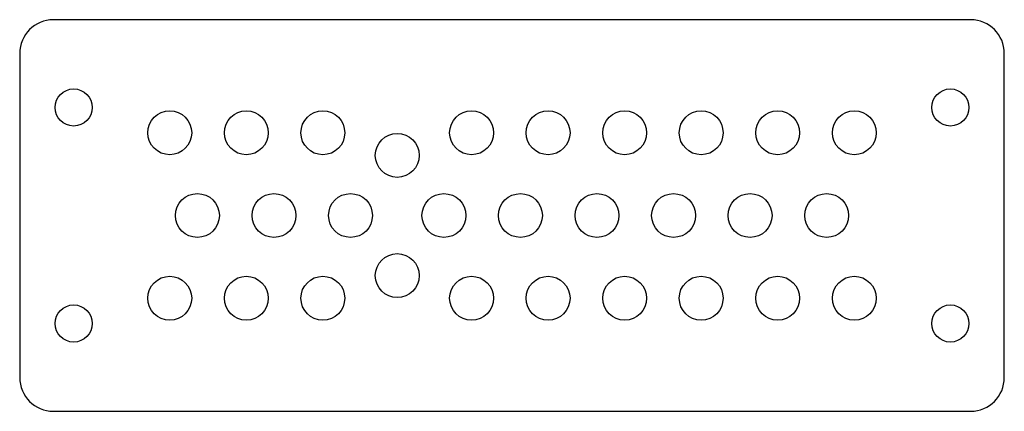
# Model space of a CAD drawing. Units: millimetres. Extents: x 20 to 166, y 100 to 158.
import ezdxf

# ---------------------------------------------------------------- set-up
doc = ezdxf.new("R2010")
doc.units = ezdxf.units.MM
doc.header["$LTSCALE"] = 16.939911
doc.layers.get('0').update_dxf_attribs({"linetype": 'CONTINUOUS'})

msp = doc.modelspace()

# ---------------------------------------------------------------- linework, layer by layer
at = {"color": 7, "linetype": 'Continuous'}
for p, q in [((161.15, 158.46), (25.15, 158.46)), ((20.15, 153.46), (20.15, 105.46)), ((166.15, 105.46), (166.15, 153.46)), ((25.15, 100.46), (161.15, 100.46))]:
    msp.add_line(p, q, dxfattribs=at)
for centre, radius in [((28.15, 145.46), 2.75), ((158.15, 145.46), 2.75), ((42.4, 141.71), 3.25), ((53.75, 141.71), 3.25), ((65.1, 141.71), 3.25), ((87.15, 141.71), 3.25), ((98.5, 141.71), 3.25), ((109.85, 141.71), 3.25), ((121.2, 141.71), 3.25), ((132.55, 141.71), 3.25), ((143.9, 141.71), 3.25), ((76.13, 138.36), 3.25), ((46.5, 129.46), 3.25), ((57.85, 129.46), 3.25), ((69.2, 129.46), 3.25), ((83.05, 129.46), 3.25), ((94.4, 129.46), 3.25), ((105.75, 129.46), 3.25), ((117.1, 129.46), 3.25), ((128.45, 129.46), 3.25), ((139.8, 129.46), 3.25), ((76.13, 120.56), 3.25), ((42.4, 117.21), 3.25), ((53.75, 117.21), 3.25), ((65.1, 117.21), 3.25), ((87.15, 117.21), 3.25), ((98.5, 117.21), 3.25), ((109.85, 117.21), 3.25), ((121.2, 117.21), 3.25), ((132.55, 117.21), 3.25), ((143.9, 117.21), 3.25), ((28.15, 113.46), 2.75), ((158.15, 113.46), 2.75)]:
    msp.add_circle(centre, radius, dxfattribs=at)
for centre, start, end in [((25.15, 153.46), 90, 180), ((161.15, 153.46), 0, 90), ((25.15, 105.46), 180, 270), ((161.15, 105.46), 270, 360)]:
    msp.add_arc(centre, 5, start, end, dxfattribs=at)

doc.saveas('drawing.dxf')
